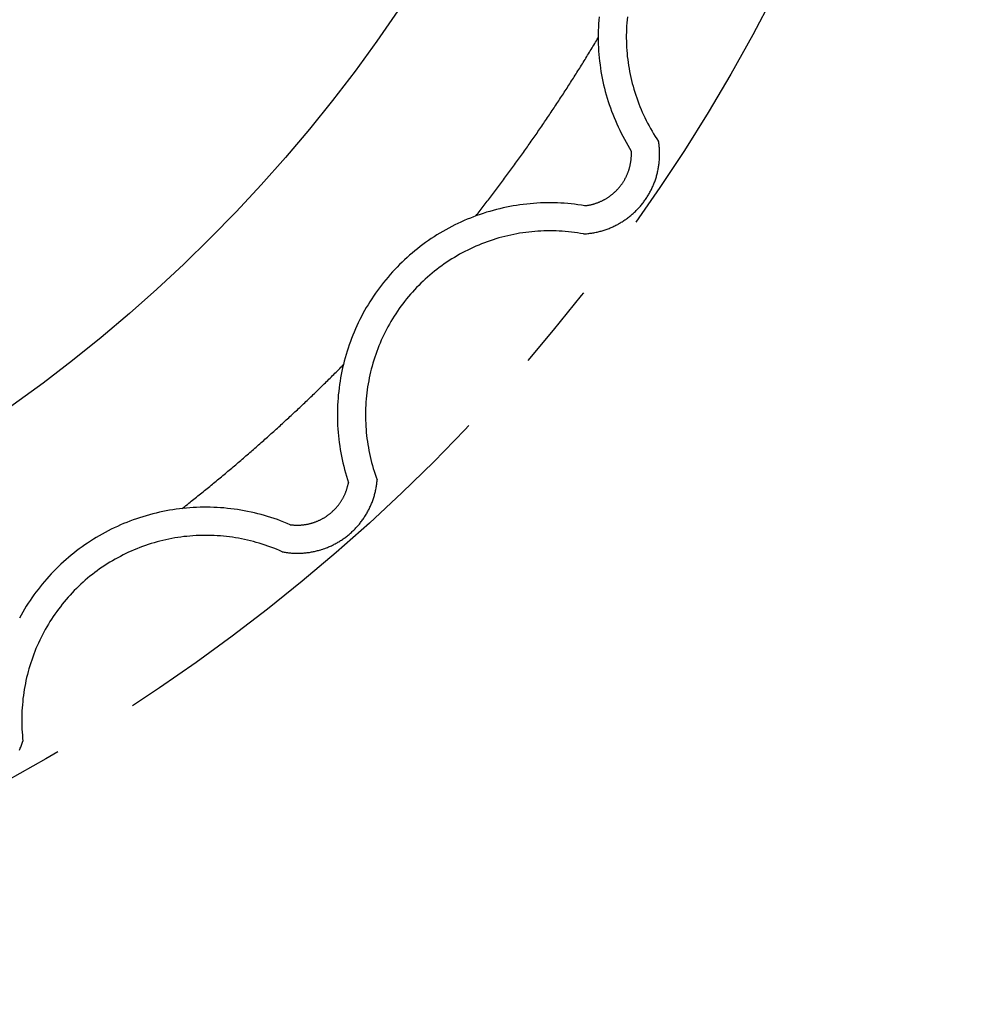
# Model space of a CAD drawing. Extents: x 1 to 228, y 0 to 203.
# Drawn here: x 196 to 223, y 92 to 120 of the extents above; entities that cross this region are included whole.
import ezdxf

# ---------------------------------------------------------------- set-up
doc = ezdxf.new("R2010")
doc.units = 0
doc.header["$LTSCALE"] = 10
doc.linetypes.add('CENTER', pattern=[2, 1.25, -0.25, 0.25, -0.25])
doc.layers.get('0').update_dxf_attribs({"linetype": 'CONTINUOUS'})
doc.layers.add('1', color=1, linetype='CENTER')

msp = doc.modelspace()

# ---------------------------------------------------------------- linework, layer by layer
for points in [[(212.007, 120.369, 0), (211.999, 120.272, 0), (211.992, 120.175, 0), (211.987, 120.078, 0), (211.983, 119.981, 0), (211.981, 119.883, 0), (211.981, 119.786, 0), (211.982, 119.689, 0), (211.985, 119.591, 0), (211.989, 119.494, 0), (211.995, 119.397, 0), (212.002, 119.3, 0), (212.011, 119.203, 0), (212.021, 119.106, 0), (212.034, 119.009, 0), (212.047, 118.913, 0), (212.062, 118.816, 0), (212.079, 118.72, 0), (212.097, 118.625, 0), (212.117, 118.529, 0), (212.138, 118.434, 0), (212.161, 118.339, 0), (212.185, 118.245, 0), (212.211, 118.15, 0), (212.239, 118.057, 0), (212.268, 117.964, 0), (212.298, 117.871, 0), (212.33, 117.778, 0), (212.363, 117.687, 0), (212.398, 117.595, 0), (212.434, 117.505, 0), (212.472, 117.415, 0), (212.511, 117.325, 0), (212.552, 117.236, 0), (212.594, 117.148, 0), (212.637, 117.06, 0), (212.682, 116.973, 0), (212.728, 116.887, 0), (212.775, 116.802, 0), (212.824, 116.717, 0), (212.875, 116.633, 0), (212.926, 116.55, 0)], [(212.814, 120.369, 0), (212.805, 120.283, 0), (212.798, 120.196, 0), (212.792, 120.11, 0), (212.788, 120.023, 0), (212.785, 119.937, 0), (212.783, 119.85, 0), (212.783, 119.764, 0), (212.785, 119.677, 0), (212.787, 119.59, 0), (212.791, 119.504, 0), (212.797, 119.417, 0), (212.804, 119.331, 0), (212.812, 119.245, 0), (212.822, 119.158, 0), (212.834, 119.072, 0), (212.846, 118.987, 0), (212.86, 118.901, 0), (212.876, 118.816, 0), (212.893, 118.731, 0), (212.911, 118.646, 0), (212.931, 118.561, 0), (212.952, 118.477, 0), (212.974, 118.393, 0), (212.998, 118.31, 0), (213.023, 118.226, 0), (213.05, 118.144, 0), (213.078, 118.061, 0), (213.107, 117.98, 0), (213.138, 117.898, 0), (213.17, 117.817, 0), (213.203, 117.737, 0), (213.238, 117.657, 0), (213.274, 117.578, 0), (213.311, 117.5, 0), (213.349, 117.421, 0), (213.389, 117.344, 0), (213.43, 117.267, 0), (213.472, 117.191, 0), (213.516, 117.116, 0), (213.561, 117.041, 0), (213.607, 116.967, 0), (213.654, 116.894, 0), (213.702, 116.822, 0)], [(208.5, 114.702, 0), (208.53, 114.74, 0), (208.56, 114.778, 0), (208.589, 114.816, 0), (208.619, 114.854, 0), (208.648, 114.892, 0), (208.678, 114.93, 0), (208.707, 114.968, 0), (208.737, 115.006, 0), (208.766, 115.044, 0), (208.795, 115.082, 0), (208.825, 115.12, 0), (208.854, 115.158, 0), (208.883, 115.197, 0), (208.912, 115.235, 0), (208.941, 115.273, 0), (208.971, 115.311, 0), (209, 115.35, 0), (209.029, 115.388, 0), (209.058, 115.426, 0), (209.087, 115.465, 0), (209.115, 115.503, 0), (209.144, 115.542, 0), (209.173, 115.58, 0), (209.202, 115.619, 0), (209.231, 115.657, 0), (209.259, 115.696, 0), (209.288, 115.734, 0), (209.317, 115.773, 0), (209.345, 115.812, 0), (209.374, 115.85, 0), (209.402, 115.889, 0), (209.431, 115.928, 0), (209.459, 115.966, 0), (209.488, 116.005, 0), (209.516, 116.044, 0), (209.544, 116.083, 0), (209.573, 116.122, 0), (209.601, 116.161, 0), (209.629, 116.2, 0), (209.657, 116.239, 0), (209.686, 116.278, 0), (209.714, 116.317, 0), (209.742, 116.356, 0), (209.77, 116.395, 0), (209.798, 116.434, 0), (209.826, 116.473, 0), (209.853, 116.512, 0), (209.881, 116.551, 0), (209.909, 116.591, 0), (209.937, 116.63, 0), (209.965, 116.669, 0), (209.992, 116.708, 0), (210.02, 116.748, 0), (210.048, 116.787, 0), (210.075, 116.826, 0), (210.103, 116.866, 0), (210.13, 116.905, 0), (210.158, 116.945, 0), (210.185, 116.984, 0), (210.213, 117.024, 0), (210.24, 117.063, 0), (210.267, 117.103, 0), (210.295, 117.142, 0), (210.322, 117.182, 0), (210.349, 117.222, 0), (210.376, 117.261, 0), (210.403, 117.301, 0), (210.43, 117.341, 0), (210.457, 117.381, 0), (210.484, 117.42, 0), (210.511, 117.46, 0), (210.538, 117.5, 0), (210.565, 117.54, 0), (210.592, 117.58, 0), (210.619, 117.62, 0), (210.645, 117.66, 0), (210.672, 117.7, 0), (210.699, 117.74, 0), (210.725, 117.78, 0), (210.752, 117.82, 0), (210.779, 117.86, 0), (210.805, 117.9, 0), (210.832, 117.94, 0), (210.858, 117.98, 0), (210.884, 118.021, 0), (210.911, 118.061, 0), (210.937, 118.101, 0), (210.963, 118.141, 0), (210.99, 118.182, 0), (211.016, 118.222, 0), (211.042, 118.262, 0), (211.068, 118.303, 0), (211.094, 118.343, 0), (211.12, 118.384, 0), (211.146, 118.424, 0), (211.172, 118.465, 0), (211.198, 118.505, 0), (211.224, 118.546, 0), (211.25, 118.586, 0), (211.275, 118.627, 0), (211.301, 118.667, 0), (211.327, 118.708, 0), (211.353, 118.749, 0), (211.378, 118.789, 0), (211.404, 118.83, 0), (211.429, 118.871, 0), (211.455, 118.912, 0), (211.48, 118.952, 0), (211.506, 118.993, 0), (211.531, 119.034, 0), (211.556, 119.075, 0), (211.582, 119.116, 0), (211.607, 119.157, 0), (211.632, 119.198, 0), (211.657, 119.239, 0), (211.682, 119.28, 0), (211.708, 119.321, 0), (211.733, 119.362, 0), (211.758, 119.403, 0), (211.783, 119.444, 0), (211.808, 119.485, 0), (211.832, 119.526, 0), (211.857, 119.567, 0), (211.882, 119.609, 0), (211.907, 119.65, 0), (211.932, 119.691, 0), (211.956, 119.732, 0), (211.981, 119.774, 0)], [(211.563, 114.189, 0), (211.593, 114.191, 0), (211.623, 114.193, 0), (211.653, 114.196, 0), (211.683, 114.199, 0), (211.713, 114.202, 0), (211.742, 114.206, 0), (211.772, 114.21, 0), (211.802, 114.214, 0), (211.831, 114.219, 0), (211.861, 114.224, 0), (211.89, 114.23, 0), (211.92, 114.236, 0), (211.949, 114.242, 0), (211.978, 114.249, 0), (212.008, 114.256, 0), (212.037, 114.263, 0), (212.066, 114.271, 0), (212.094, 114.28, 0), (212.123, 114.288, 0), (212.152, 114.297, 0), (212.18, 114.307, 0), (212.208, 114.316, 0), (212.237, 114.327, 0), (212.265, 114.337, 0), (212.293, 114.348, 0), (212.32, 114.359, 0), (212.348, 114.371, 0), (212.376, 114.383, 0), (212.403, 114.395, 0), (212.43, 114.407, 0), (212.457, 114.42, 0), (212.484, 114.434, 0), (212.51, 114.447, 0), (212.537, 114.462, 0), (212.563, 114.476, 0), (212.589, 114.491, 0), (212.615, 114.506, 0), (212.641, 114.521, 0), (212.666, 114.537, 0), (212.691, 114.553, 0), (212.716, 114.569, 0), (212.741, 114.586, 0), (212.766, 114.603, 0), (212.79, 114.62, 0), (212.814, 114.638, 0), (212.838, 114.656, 0), (212.862, 114.674, 0), (212.885, 114.693, 0), (212.908, 114.712, 0), (212.931, 114.731, 0), (212.954, 114.75, 0), (212.976, 114.77, 0), (212.998, 114.79, 0), (213.02, 114.811, 0), (213.042, 114.831, 0), (213.063, 114.852, 0), (213.084, 114.873, 0), (213.105, 114.895, 0), (213.125, 114.917, 0), (213.145, 114.939, 0), (213.165, 114.961, 0), (213.185, 114.983, 0), (213.204, 115.006, 0), (213.223, 115.029, 0), (213.242, 115.053, 0), (213.26, 115.076, 0), (213.278, 115.1, 0), (213.296, 115.124, 0), (213.313, 115.148, 0), (213.33, 115.172, 0), (213.347, 115.197, 0), (213.364, 115.222, 0), (213.38, 115.247, 0), (213.395, 115.272, 0), (213.411, 115.298, 0), (213.426, 115.324, 0), (213.441, 115.35, 0), (213.455, 115.376, 0), (213.469, 115.402, 0), (213.483, 115.429, 0), (213.496, 115.455, 0), (213.509, 115.482, 0), (213.522, 115.509, 0), (213.534, 115.536, 0), (213.546, 115.564, 0), (213.558, 115.591, 0), (213.569, 115.619, 0), (213.58, 115.646, 0), (213.591, 115.674, 0), (213.601, 115.702, 0), (213.611, 115.731, 0), (213.62, 115.759, 0), (213.629, 115.787, 0), (213.638, 115.816, 0), (213.646, 115.845, 0), (213.654, 115.873, 0), (213.661, 115.902, 0), (213.668, 115.931, 0), (213.675, 115.96, 0), (213.682, 115.99, 0), (213.688, 116.019, 0), (213.693, 116.048, 0), (213.698, 116.077, 0), (213.703, 116.107, 0), (213.708, 116.136, 0), (213.712, 116.166, 0), (213.715, 116.196, 0), (213.719, 116.225, 0), (213.722, 116.255, 0), (213.724, 116.285, 0), (213.726, 116.315, 0), (213.728, 116.345, 0), (213.729, 116.374, 0), (213.73, 116.404, 0), (213.731, 116.434, 0), (213.731, 116.464, 0), (213.731, 116.494, 0), (213.73, 116.524, 0), (213.729, 116.554, 0), (213.728, 116.584, 0), (213.726, 116.613, 0), (213.724, 116.643, 0), (213.721, 116.673, 0), (213.718, 116.703, 0), (213.715, 116.733, 0), (213.711, 116.762, 0), (213.707, 116.792, 0), (213.702, 116.822, 0)], [(211.601, 114.993, 0), (211.618, 114.995, 0), (211.636, 114.997, 0), (211.654, 115, 0), (211.671, 115.002, 0), (211.689, 115.005, 0), (211.706, 115.008, 0), (211.723, 115.011, 0), (211.741, 115.015, 0), (211.758, 115.018, 0), (211.775, 115.022, 0), (211.792, 115.026, 0), (211.81, 115.031, 0), (211.827, 115.035, 0), (211.844, 115.04, 0), (211.861, 115.045, 0), (211.878, 115.05, 0), (211.895, 115.055, 0), (211.911, 115.061, 0), (211.928, 115.066, 0), (211.945, 115.072, 0), (211.961, 115.078, 0), (211.978, 115.084, 0), (211.994, 115.091, 0), (212.011, 115.097, 0), (212.027, 115.104, 0), (212.043, 115.111, 0), (212.059, 115.119, 0), (212.075, 115.126, 0), (212.091, 115.134, 0), (212.107, 115.141, 0), (212.123, 115.149, 0), (212.139, 115.157, 0), (212.154, 115.166, 0), (212.17, 115.174, 0), (212.185, 115.183, 0), (212.2, 115.192, 0), (212.215, 115.201, 0), (212.23, 115.21, 0), (212.245, 115.22, 0), (212.26, 115.229, 0), (212.275, 115.239, 0), (212.289, 115.249, 0), (212.304, 115.259, 0), (212.318, 115.269, 0), (212.332, 115.28, 0), (212.346, 115.29, 0), (212.36, 115.301, 0), (212.374, 115.312, 0), (212.388, 115.323, 0), (212.401, 115.334, 0), (212.415, 115.346, 0), (212.428, 115.357, 0), (212.441, 115.369, 0), (212.454, 115.381, 0), (212.467, 115.393, 0), (212.48, 115.405, 0), (212.492, 115.417, 0), (212.505, 115.43, 0), (212.517, 115.443, 0), (212.529, 115.455, 0), (212.541, 115.468, 0), (212.553, 115.481, 0), (212.564, 115.495, 0), (212.576, 115.508, 0), (212.587, 115.521, 0), (212.598, 115.535, 0), (212.609, 115.549, 0), (212.62, 115.562, 0), (212.631, 115.576, 0), (212.641, 115.591, 0), (212.652, 115.605, 0), (212.662, 115.619, 0), (212.672, 115.634, 0), (212.682, 115.648, 0), (212.691, 115.663, 0), (212.701, 115.678, 0), (212.71, 115.693, 0), (212.719, 115.708, 0), (212.728, 115.723, 0), (212.737, 115.738, 0), (212.745, 115.754, 0), (212.754, 115.769, 0), (212.762, 115.785, 0), (212.77, 115.8, 0), (212.778, 115.816, 0), (212.786, 115.832, 0), (212.793, 115.848, 0), (212.8, 115.864, 0), (212.807, 115.88, 0), (212.814, 115.896, 0), (212.821, 115.912, 0), (212.827, 115.929, 0), (212.834, 115.945, 0), (212.84, 115.962, 0), (212.846, 115.978, 0), (212.851, 115.995, 0), (212.857, 116.012, 0), (212.862, 116.028, 0), (212.867, 116.045, 0), (212.872, 116.062, 0), (212.877, 116.079, 0), (212.881, 116.096, 0), (212.886, 116.113, 0), (212.89, 116.13, 0), (212.894, 116.147, 0), (212.897, 116.165, 0), (212.901, 116.182, 0), (212.904, 116.199, 0), (212.907, 116.216, 0), (212.91, 116.234, 0), (212.913, 116.251, 0), (212.915, 116.269, 0), (212.918, 116.286, 0), (212.92, 116.304, 0), (212.921, 116.321, 0), (212.923, 116.339, 0), (212.924, 116.356, 0), (212.926, 116.374, 0), (212.927, 116.391, 0), (212.927, 116.409, 0), (212.928, 116.427, 0), (212.928, 116.444, 0), (212.929, 116.462, 0), (212.929, 116.479, 0), (212.928, 116.497, 0), (212.928, 116.515, 0), (212.927, 116.532, 0), (212.926, 116.55, 0)], [(211.601, 114.993, 0), (211.504, 115.008, 0), (211.407, 115.022, 0), (211.31, 115.034, 0), (211.213, 115.044, 0), (211.116, 115.054, 0), (211.018, 115.061, 0), (210.921, 115.067, 0), (210.823, 115.071, 0), (210.726, 115.074, 0), (210.628, 115.075, 0), (210.53, 115.075, 0), (210.433, 115.073, 0), (210.335, 115.07, 0), (210.238, 115.065, 0), (210.14, 115.058, 0), (210.043, 115.05, 0), (209.946, 115.04, 0), (209.849, 115.029, 0), (209.752, 115.016, 0), (209.656, 115.002, 0), (209.56, 114.986, 0), (209.464, 114.969, 0), (209.368, 114.95, 0), (209.273, 114.929, 0), (209.178, 114.907, 0), (209.083, 114.884, 0), (208.989, 114.859, 0), (208.895, 114.832, 0), (208.802, 114.804, 0), (208.709, 114.775, 0), (208.617, 114.744, 0), (208.525, 114.711, 0), (208.434, 114.678, 0), (208.343, 114.642, 0), (208.253, 114.605, 0), (208.164, 114.567, 0), (208.075, 114.527, 0), (207.987, 114.486, 0), (207.899, 114.444, 0), (207.813, 114.4, 0), (207.727, 114.354, 0), (207.641, 114.308, 0), (207.557, 114.26, 0), (207.473, 114.21, 0), (207.39, 114.159, 0), (207.308, 114.107, 0), (207.227, 114.054, 0), (207.147, 113.999, 0), (207.067, 113.943, 0), (206.989, 113.886, 0), (206.911, 113.827, 0), (206.834, 113.768, 0), (206.759, 113.707, 0), (206.684, 113.644, 0), (206.611, 113.581, 0), (206.538, 113.517, 0), (206.466, 113.451, 0), (206.396, 113.384, 0), (206.327, 113.316, 0), (206.258, 113.247, 0), (206.191, 113.177, 0), (206.125, 113.105, 0), (206.061, 113.033, 0), (205.997, 112.96, 0), (205.934, 112.885, 0), (205.873, 112.81, 0), (205.813, 112.733, 0), (205.755, 112.656, 0), (205.697, 112.578, 0), (205.641, 112.499, 0), (205.586, 112.419, 0), (205.532, 112.338, 0), (205.48, 112.256, 0), (205.429, 112.173, 0), (205.379, 112.09, 0), (205.331, 112.005, 0), (205.284, 111.92, 0), (205.238, 111.834, 0), (205.194, 111.748, 0), (205.151, 111.66, 0), (205.11, 111.573, 0), (205.07, 111.484, 0), (205.031, 111.395, 0), (204.994, 111.305, 0), (204.959, 111.214, 0), (204.925, 111.123, 0), (204.892, 111.032, 0), (204.861, 110.94, 0), (204.831, 110.847, 0), (204.803, 110.754, 0), (204.776, 110.66, 0), (204.751, 110.566, 0), (204.727, 110.472, 0), (204.705, 110.377, 0), (204.684, 110.282, 0), (204.665, 110.187, 0), (204.647, 110.091, 0), (204.631, 109.995, 0), (204.617, 109.898, 0), (204.604, 109.802, 0), (204.592, 109.705, 0), (204.582, 109.608, 0), (204.574, 109.511, 0), (204.567, 109.414, 0), (204.562, 109.316, 0), (204.558, 109.219, 0), (204.556, 109.121, 0), (204.556, 109.024, 0), (204.557, 108.926, 0), (204.559, 108.829, 0), (204.563, 108.731, 0), (204.569, 108.634, 0), (204.576, 108.537, 0), (204.585, 108.439, 0), (204.596, 108.342, 0), (204.607, 108.245, 0), (204.621, 108.149, 0), (204.636, 108.052, 0), (204.653, 107.956, 0), (204.671, 107.86, 0), (204.69, 107.764, 0), (204.712, 107.668, 0), (204.734, 107.573, 0), (204.758, 107.479, 0), (204.784, 107.384, 0), (204.811, 107.29, 0), (204.84, 107.197, 0), (204.87, 107.104, 0)], [(211.563, 114.189, 0), (211.477, 114.204, 0), (211.391, 114.218, 0), (211.305, 114.23, 0), (211.219, 114.241, 0), (211.132, 114.25, 0), (211.045, 114.258, 0), (210.959, 114.264, 0), (210.872, 114.269, 0), (210.785, 114.273, 0), (210.698, 114.275, 0), (210.611, 114.276, 0), (210.524, 114.275, 0), (210.437, 114.273, 0), (210.35, 114.27, 0), (210.264, 114.265, 0), (210.177, 114.258, 0), (210.091, 114.251, 0), (210.004, 114.242, 0), (209.918, 114.231, 0), (209.832, 114.219, 0), (209.746, 114.206, 0), (209.661, 114.191, 0), (209.576, 114.175, 0), (209.491, 114.157, 0), (209.406, 114.138, 0), (209.322, 114.118, 0), (209.238, 114.096, 0), (209.154, 114.073, 0), (209.071, 114.048, 0), (208.988, 114.022, 0), (208.906, 113.995, 0), (208.824, 113.967, 0), (208.743, 113.937, 0), (208.662, 113.906, 0), (208.582, 113.873, 0), (208.502, 113.839, 0), (208.423, 113.804, 0), (208.345, 113.767, 0), (208.267, 113.73, 0), (208.189, 113.691, 0), (208.113, 113.65, 0), (208.037, 113.609, 0), (207.962, 113.566, 0), (207.887, 113.522, 0), (207.814, 113.477, 0), (207.741, 113.43, 0), (207.668, 113.383, 0), (207.597, 113.334, 0), (207.526, 113.284, 0), (207.457, 113.233, 0), (207.388, 113.18, 0), (207.32, 113.127, 0), (207.253, 113.072, 0), (207.187, 113.017, 0), (207.121, 112.96, 0), (207.057, 112.902, 0), (206.994, 112.843, 0), (206.932, 112.783, 0), (206.87, 112.722, 0), (206.81, 112.66, 0), (206.751, 112.598, 0), (206.692, 112.534, 0), (206.635, 112.469, 0), (206.579, 112.403, 0), (206.524, 112.336, 0), (206.47, 112.269, 0), (206.418, 112.2, 0), (206.366, 112.131, 0), (206.316, 112.061, 0), (206.266, 111.99, 0), (206.218, 111.918, 0), (206.171, 111.845, 0), (206.126, 111.772, 0), (206.081, 111.698, 0), (206.038, 111.623, 0), (205.996, 111.547, 0), (205.955, 111.471, 0), (205.915, 111.394, 0), (205.877, 111.316, 0), (205.84, 111.238, 0), (205.805, 111.159, 0), (205.77, 111.08, 0), (205.737, 111, 0), (205.706, 110.919, 0), (205.675, 110.838, 0), (205.646, 110.757, 0), (205.619, 110.675, 0), (205.592, 110.592, 0), (205.567, 110.509, 0), (205.544, 110.426, 0), (205.521, 110.342, 0), (205.501, 110.258, 0), (205.481, 110.174, 0), (205.463, 110.089, 0), (205.446, 110.004, 0), (205.431, 109.919, 0), (205.417, 109.833, 0), (205.405, 109.747, 0), (205.394, 109.661, 0), (205.384, 109.575, 0), (205.376, 109.489, 0), (205.369, 109.402, 0), (205.364, 109.316, 0), (205.36, 109.229, 0), (205.357, 109.142, 0), (205.356, 109.055, 0), (205.356, 108.969, 0), (205.358, 108.882, 0), (205.361, 108.795, 0), (205.366, 108.708, 0), (205.372, 108.622, 0), (205.379, 108.535, 0), (205.388, 108.449, 0), (205.398, 108.362, 0), (205.41, 108.276, 0), (205.423, 108.19, 0), (205.438, 108.104, 0), (205.454, 108.019, 0), (205.471, 107.934, 0), (205.49, 107.849, 0), (205.51, 107.764, 0), (205.531, 107.68, 0), (205.554, 107.596, 0), (205.578, 107.512, 0), (205.604, 107.429, 0), (205.631, 107.346, 0), (205.659, 107.264, 0), (205.689, 107.182, 0)], [(200.131, 106.369, 0), (200.169, 106.399, 0), (200.207, 106.428, 0), (200.244, 106.458, 0), (200.282, 106.488, 0), (200.32, 106.518, 0), (200.358, 106.547, 0), (200.395, 106.577, 0), (200.433, 106.607, 0), (200.471, 106.637, 0), (200.508, 106.667, 0), (200.546, 106.697, 0), (200.583, 106.727, 0), (200.621, 106.757, 0), (200.658, 106.787, 0), (200.696, 106.818, 0), (200.733, 106.848, 0), (200.771, 106.878, 0), (200.808, 106.908, 0), (200.845, 106.939, 0), (200.883, 106.969, 0), (200.92, 106.999, 0), (200.957, 107.03, 0), (200.994, 107.06, 0), (201.031, 107.091, 0), (201.069, 107.121, 0), (201.106, 107.152, 0), (201.143, 107.182, 0), (201.18, 107.213, 0), (201.217, 107.244, 0), (201.254, 107.274, 0), (201.291, 107.305, 0), (201.328, 107.336, 0), (201.365, 107.367, 0), (201.401, 107.398, 0), (201.438, 107.429, 0), (201.475, 107.46, 0), (201.512, 107.491, 0), (201.549, 107.522, 0), (201.585, 107.553, 0), (201.622, 107.584, 0), (201.659, 107.615, 0), (201.695, 107.646, 0), (201.732, 107.677, 0), (201.768, 107.708, 0), (201.805, 107.74, 0), (201.841, 107.771, 0), (201.878, 107.802, 0), (201.914, 107.834, 0), (201.951, 107.865, 0), (201.987, 107.897, 0), (202.023, 107.928, 0), (202.06, 107.96, 0), (202.096, 107.991, 0), (202.132, 108.023, 0), (202.168, 108.054, 0), (202.205, 108.086, 0), (202.241, 108.118, 0), (202.277, 108.15, 0), (202.313, 108.181, 0), (202.349, 108.213, 0), (202.385, 108.245, 0), (202.421, 108.277, 0), (202.457, 108.309, 0), (202.493, 108.341, 0), (202.529, 108.373, 0), (202.565, 108.405, 0), (202.6, 108.437, 0), (202.636, 108.469, 0), (202.672, 108.501, 0), (202.708, 108.533, 0), (202.743, 108.566, 0), (202.779, 108.598, 0), (202.815, 108.63, 0), (202.85, 108.662, 0), (202.886, 108.695, 0), (202.921, 108.727, 0), (202.957, 108.76, 0), (202.992, 108.792, 0), (203.028, 108.825, 0), (203.063, 108.857, 0), (203.099, 108.89, 0), (203.134, 108.922, 0), (203.169, 108.955, 0), (203.205, 108.988, 0), (203.24, 109.02, 0), (203.275, 109.053, 0), (203.31, 109.086, 0), (203.345, 109.119, 0), (203.38, 109.152, 0), (203.415, 109.184, 0), (203.451, 109.217, 0), (203.486, 109.25, 0), (203.521, 109.283, 0), (203.555, 109.316, 0), (203.59, 109.349, 0), (203.625, 109.382, 0), (203.66, 109.416, 0), (203.695, 109.449, 0), (203.73, 109.482, 0), (203.764, 109.515, 0), (203.799, 109.548, 0), (203.834, 109.582, 0), (203.869, 109.615, 0), (203.903, 109.649, 0), (203.938, 109.682, 0), (203.972, 109.715, 0), (204.007, 109.749, 0), (204.041, 109.782, 0), (204.076, 109.816, 0), (204.11, 109.85, 0), (204.145, 109.883, 0), (204.179, 109.917, 0), (204.213, 109.95, 0), (204.248, 109.984, 0), (204.282, 110.018, 0), (204.316, 110.052, 0), (204.35, 110.086, 0), (204.384, 110.119, 0), (204.418, 110.153, 0), (204.453, 110.187, 0), (204.487, 110.221, 0), (204.521, 110.255, 0), (204.555, 110.289, 0), (204.588, 110.323, 0), (204.622, 110.357, 0), (204.656, 110.392, 0), (204.69, 110.426, 0), (204.724, 110.46, 0)], [(202.982, 105.138, 0), (203.011, 105.132, 0), (203.041, 105.127, 0), (203.07, 105.123, 0), (203.1, 105.118, 0), (203.13, 105.114, 0), (203.16, 105.111, 0), (203.19, 105.108, 0), (203.22, 105.105, 0), (203.249, 105.102, 0), (203.279, 105.1, 0), (203.309, 105.099, 0), (203.339, 105.098, 0), (203.369, 105.097, 0), (203.399, 105.096, 0), (203.429, 105.096, 0), (203.459, 105.097, 0), (203.489, 105.097, 0), (203.519, 105.098, 0), (203.549, 105.1, 0), (203.579, 105.102, 0), (203.609, 105.104, 0), (203.639, 105.107, 0), (203.669, 105.11, 0), (203.698, 105.113, 0), (203.728, 105.117, 0), (203.758, 105.121, 0), (203.787, 105.126, 0), (203.817, 105.131, 0), (203.846, 105.136, 0), (203.876, 105.142, 0), (203.905, 105.148, 0), (203.934, 105.155, 0), (203.963, 105.162, 0), (203.992, 105.169, 0), (204.021, 105.177, 0), (204.05, 105.185, 0), (204.079, 105.193, 0), (204.107, 105.202, 0), (204.136, 105.211, 0), (204.164, 105.221, 0), (204.193, 105.231, 0), (204.221, 105.241, 0), (204.249, 105.252, 0), (204.276, 105.263, 0), (204.304, 105.274, 0), (204.331, 105.286, 0), (204.359, 105.298, 0), (204.386, 105.31, 0), (204.413, 105.323, 0), (204.44, 105.336, 0), (204.466, 105.35, 0), (204.493, 105.364, 0), (204.519, 105.378, 0), (204.545, 105.392, 0), (204.571, 105.407, 0), (204.597, 105.423, 0), (204.622, 105.438, 0), (204.648, 105.454, 0), (204.673, 105.47, 0), (204.697, 105.487, 0), (204.722, 105.504, 0), (204.746, 105.521, 0), (204.771, 105.538, 0), (204.795, 105.556, 0), (204.818, 105.574, 0), (204.842, 105.593, 0), (204.865, 105.612, 0), (204.888, 105.631, 0), (204.911, 105.65, 0), (204.933, 105.67, 0), (204.955, 105.69, 0), (204.977, 105.71, 0), (204.999, 105.73, 0), (205.02, 105.751, 0), (205.041, 105.772, 0), (205.062, 105.794, 0), (205.083, 105.815, 0), (205.103, 105.837, 0), (205.123, 105.859, 0), (205.143, 105.882, 0), (205.162, 105.904, 0), (205.181, 105.927, 0), (205.2, 105.95, 0), (205.218, 105.974, 0), (205.236, 105.998, 0), (205.254, 106.021, 0), (205.272, 106.046, 0), (205.289, 106.07, 0), (205.306, 106.095, 0), (205.322, 106.119, 0), (205.339, 106.144, 0), (205.355, 106.17, 0), (205.37, 106.195, 0), (205.385, 106.221, 0), (205.4, 106.247, 0), (205.415, 106.273, 0), (205.429, 106.299, 0), (205.443, 106.325, 0), (205.456, 106.352, 0), (205.47, 106.379, 0), (205.482, 106.406, 0), (205.495, 106.433, 0), (205.507, 106.46, 0), (205.519, 106.488, 0), (205.53, 106.515, 0), (205.541, 106.543, 0), (205.552, 106.571, 0), (205.562, 106.599, 0), (205.572, 106.627, 0), (205.582, 106.655, 0), (205.591, 106.684, 0), (205.6, 106.712, 0), (205.608, 106.741, 0), (205.616, 106.77, 0), (205.624, 106.799, 0), (205.631, 106.828, 0), (205.638, 106.857, 0), (205.645, 106.886, 0), (205.651, 106.915, 0), (205.656, 106.945, 0), (205.662, 106.974, 0), (205.667, 107.004, 0), (205.671, 107.033, 0), (205.676, 107.063, 0), (205.68, 107.092, 0), (205.683, 107.122, 0), (205.686, 107.152, 0), (205.689, 107.182, 0)], [(203.211, 105.909, 0), (203.228, 105.907, 0), (203.246, 105.905, 0), (203.264, 105.903, 0), (203.281, 105.901, 0), (203.299, 105.9, 0), (203.317, 105.899, 0), (203.334, 105.898, 0), (203.352, 105.897, 0), (203.37, 105.896, 0), (203.387, 105.896, 0), (203.405, 105.896, 0), (203.423, 105.896, 0), (203.44, 105.896, 0), (203.458, 105.897, 0), (203.476, 105.897, 0), (203.493, 105.898, 0), (203.511, 105.899, 0), (203.529, 105.9, 0), (203.546, 105.902, 0), (203.564, 105.904, 0), (203.581, 105.906, 0), (203.599, 105.908, 0), (203.616, 105.91, 0), (203.634, 105.913, 0), (203.651, 105.915, 0), (203.669, 105.918, 0), (203.686, 105.921, 0), (203.703, 105.925, 0), (203.721, 105.928, 0), (203.738, 105.932, 0), (203.755, 105.936, 0), (203.772, 105.94, 0), (203.789, 105.945, 0), (203.806, 105.949, 0), (203.823, 105.954, 0), (203.84, 105.959, 0), (203.857, 105.964, 0), (203.874, 105.969, 0), (203.891, 105.975, 0), (203.907, 105.981, 0), (203.924, 105.987, 0), (203.94, 105.993, 0), (203.957, 105.999, 0), (203.973, 106.006, 0), (203.99, 106.012, 0), (204.006, 106.019, 0), (204.022, 106.027, 0), (204.038, 106.034, 0), (204.054, 106.041, 0), (204.07, 106.049, 0), (204.085, 106.057, 0), (204.101, 106.065, 0), (204.117, 106.073, 0), (204.132, 106.082, 0), (204.147, 106.09, 0), (204.163, 106.099, 0), (204.178, 106.108, 0), (204.193, 106.117, 0), (204.208, 106.126, 0), (204.223, 106.136, 0), (204.237, 106.146, 0), (204.252, 106.156, 0), (204.266, 106.166, 0), (204.281, 106.176, 0), (204.295, 106.186, 0), (204.309, 106.197, 0), (204.323, 106.207, 0), (204.337, 106.218, 0), (204.351, 106.229, 0), (204.364, 106.24, 0), (204.378, 106.252, 0), (204.391, 106.263, 0), (204.404, 106.275, 0), (204.417, 106.287, 0), (204.43, 106.299, 0), (204.443, 106.311, 0), (204.455, 106.323, 0), (204.468, 106.336, 0), (204.48, 106.348, 0), (204.492, 106.361, 0), (204.504, 106.374, 0), (204.516, 106.387, 0), (204.528, 106.4, 0), (204.539, 106.413, 0), (204.551, 106.427, 0), (204.562, 106.44, 0), (204.573, 106.454, 0), (204.584, 106.468, 0), (204.595, 106.482, 0), (204.605, 106.496, 0), (204.615, 106.51, 0), (204.626, 106.524, 0), (204.636, 106.539, 0), (204.646, 106.553, 0), (204.655, 106.568, 0), (204.665, 106.583, 0), (204.674, 106.598, 0), (204.683, 106.613, 0), (204.692, 106.628, 0), (204.701, 106.643, 0), (204.71, 106.658, 0), (204.718, 106.674, 0), (204.726, 106.689, 0), (204.735, 106.705, 0), (204.742, 106.721, 0), (204.75, 106.736, 0), (204.758, 106.752, 0), (204.765, 106.768, 0), (204.772, 106.784, 0), (204.779, 106.801, 0), (204.786, 106.817, 0), (204.792, 106.833, 0), (204.799, 106.85, 0), (204.805, 106.866, 0), (204.811, 106.883, 0), (204.817, 106.899, 0), (204.822, 106.916, 0), (204.828, 106.933, 0), (204.833, 106.95, 0), (204.838, 106.967, 0), (204.843, 106.984, 0), (204.847, 107.001, 0), (204.852, 107.018, 0), (204.856, 107.035, 0), (204.86, 107.052, 0), (204.863, 107.069, 0), (204.867, 107.086, 0), (204.87, 107.104, 0)], [(203.211, 105.909, 0), (203.121, 105.947, 0), (203.03, 105.983, 0), (202.939, 106.018, 0), (202.847, 106.052, 0), (202.754, 106.084, 0), (202.662, 106.115, 0), (202.568, 106.144, 0), (202.475, 106.171, 0), (202.38, 106.197, 0), (202.286, 106.222, 0), (202.191, 106.245, 0), (202.096, 106.267, 0), (202, 106.287, 0), (201.904, 106.305, 0), (201.808, 106.322, 0), (201.712, 106.337, 0), (201.615, 106.351, 0), (201.518, 106.364, 0), (201.422, 106.374, 0), (201.324, 106.384, 0), (201.227, 106.391, 0), (201.13, 106.397, 0), (201.033, 106.402, 0), (200.935, 106.405, 0), (200.838, 106.406, 0), (200.74, 106.406, 0), (200.643, 106.404, 0), (200.546, 106.401, 0), (200.448, 106.396, 0), (200.351, 106.39, 0), (200.254, 106.382, 0), (200.157, 106.372, 0), (200.06, 106.361, 0), (199.964, 106.348, 0), (199.868, 106.334, 0), (199.772, 106.318, 0), (199.676, 106.301, 0), (199.581, 106.282, 0), (199.485, 106.262, 0), (199.391, 106.24, 0), (199.296, 106.216, 0), (199.202, 106.191, 0), (199.109, 106.165, 0), (199.016, 106.137, 0), (198.923, 106.108, 0), (198.831, 106.077, 0), (198.739, 106.044, 0), (198.648, 106.01, 0), (198.558, 105.975, 0), (198.468, 105.938, 0), (198.378, 105.9, 0), (198.29, 105.86, 0), (198.202, 105.819, 0), (198.114, 105.777, 0), (198.028, 105.733, 0), (197.942, 105.687, 0), (197.857, 105.641, 0), (197.772, 105.592, 0), (197.689, 105.543, 0), (197.606, 105.492, 0), (197.524, 105.44, 0), (197.443, 105.387, 0), (197.363, 105.332, 0), (197.283, 105.276, 0), (197.205, 105.219, 0), (197.127, 105.16, 0), (197.051, 105.1, 0), (196.975, 105.039, 0), (196.901, 104.977, 0), (196.827, 104.914, 0), (196.754, 104.849, 0), (196.683, 104.783, 0), (196.613, 104.716, 0), (196.543, 104.648, 0), (196.475, 104.579, 0), (196.408, 104.509, 0), (196.342, 104.437, 0), (196.277, 104.365, 0), (196.214, 104.292, 0), (196.151, 104.217, 0), (196.09, 104.142, 0), (196.03, 104.065, 0), (195.971, 103.988, 0), (195.914, 103.909, 0), (195.857, 103.83, 0), (195.802, 103.75, 0), (195.749, 103.669, 0), (195.696, 103.587, 0), (195.645, 103.504, 0), (195.596, 103.42, 0), (195.547, 103.336, 0), (195.5, 103.251, 0)], [(202.982, 105.138, 0), (202.902, 105.173, 0), (202.822, 105.207, 0), (202.741, 105.239, 0), (202.66, 105.27, 0), (202.578, 105.3, 0), (202.496, 105.328, 0), (202.413, 105.355, 0), (202.33, 105.381, 0), (202.246, 105.405, 0), (202.162, 105.428, 0), (202.078, 105.45, 0), (201.994, 105.47, 0), (201.909, 105.489, 0), (201.824, 105.506, 0), (201.738, 105.522, 0), (201.653, 105.537, 0), (201.567, 105.55, 0), (201.481, 105.562, 0), (201.395, 105.572, 0), (201.308, 105.581, 0), (201.222, 105.589, 0), (201.135, 105.595, 0), (201.049, 105.599, 0), (200.962, 105.603, 0), (200.875, 105.604, 0), (200.789, 105.605, 0), (200.702, 105.604, 0), (200.615, 105.601, 0), (200.529, 105.597, 0), (200.442, 105.592, 0), (200.356, 105.585, 0), (200.269, 105.577, 0), (200.183, 105.568, 0), (200.097, 105.557, 0), (200.012, 105.544, 0), (199.926, 105.53, 0), (199.841, 105.515, 0), (199.756, 105.499, 0), (199.671, 105.481, 0), (199.587, 105.461, 0), (199.503, 105.44, 0), (199.419, 105.418, 0), (199.336, 105.395, 0), (199.253, 105.37, 0), (199.171, 105.343, 0), (199.089, 105.316, 0), (199.007, 105.287, 0), (198.926, 105.256, 0), (198.846, 105.225, 0), (198.766, 105.192, 0), (198.687, 105.157, 0), (198.608, 105.122, 0), (198.53, 105.085, 0), (198.452, 105.047, 0), (198.375, 105.007, 0), (198.299, 104.966, 0), (198.223, 104.924, 0), (198.148, 104.881, 0), (198.074, 104.837, 0), (198.001, 104.791, 0), (197.928, 104.744, 0), (197.856, 104.696, 0), (197.785, 104.647, 0), (197.715, 104.596, 0), (197.646, 104.545, 0), (197.577, 104.492, 0), (197.51, 104.438, 0), (197.443, 104.383, 0), (197.377, 104.327, 0), (197.313, 104.27, 0), (197.249, 104.212, 0), (197.186, 104.152, 0), (197.124, 104.092, 0), (197.063, 104.031, 0), (197.003, 103.968, 0), (196.944, 103.905, 0), (196.886, 103.841, 0), (196.829, 103.775, 0), (196.774, 103.709, 0), (196.719, 103.642, 0), (196.666, 103.574, 0), (196.613, 103.505, 0), (196.562, 103.435, 0), (196.512, 103.365, 0), (196.463, 103.293, 0), (196.415, 103.221, 0), (196.369, 103.148, 0), (196.324, 103.074, 0), (196.28, 103, 0), (196.237, 102.925, 0), (196.195, 102.849, 0), (196.155, 102.772, 0), (196.116, 102.695, 0), (196.078, 102.617, 0), (196.041, 102.538, 0), (196.006, 102.459, 0), (195.972, 102.379, 0), (195.939, 102.299, 0), (195.908, 102.218, 0), (195.878, 102.137, 0), (195.85, 102.055, 0), (195.822, 101.972, 0), (195.796, 101.89, 0), (195.772, 101.806, 0), (195.748, 101.723, 0), (195.727, 101.639, 0), (195.706, 101.554, 0), (195.687, 101.47, 0), (195.669, 101.385, 0), (195.653, 101.299, 0), (195.638, 101.214, 0), (195.625, 101.128, 0), (195.613, 101.042, 0), (195.602, 100.956, 0), (195.593, 100.869, 0), (195.585, 100.782, 0), (195.578, 100.696, 0), (195.573, 100.609, 0), (195.57, 100.522, 0), (195.568, 100.435, 0), (195.567, 100.348, 0), (195.567, 100.261, 0), (195.57, 100.174, 0), (195.573, 100.087, 0), (195.578, 100, 0), (195.584, 99.9132, 0), (195.592, 99.8264, 0), (195.601, 99.7398, 0)], [(195.5, 99.4902, 0), (195.513, 99.5173, 0), (195.525, 99.5446, 0), (195.537, 99.5721, 0), (195.549, 99.5996, 0), (195.56, 99.6274, 0), (195.571, 99.6553, 0), (195.581, 99.6833, 0), (195.591, 99.7115, 0), (195.601, 99.7398, 0)]]:
    msp.add_polyline3d(points)
msp.add_circle((170, 145), 43.75)
at = {"layer": '1'}
msp.add_circle((170, 145), 52.75, dxfattribs=at)

doc.saveas('drawing.dxf')
